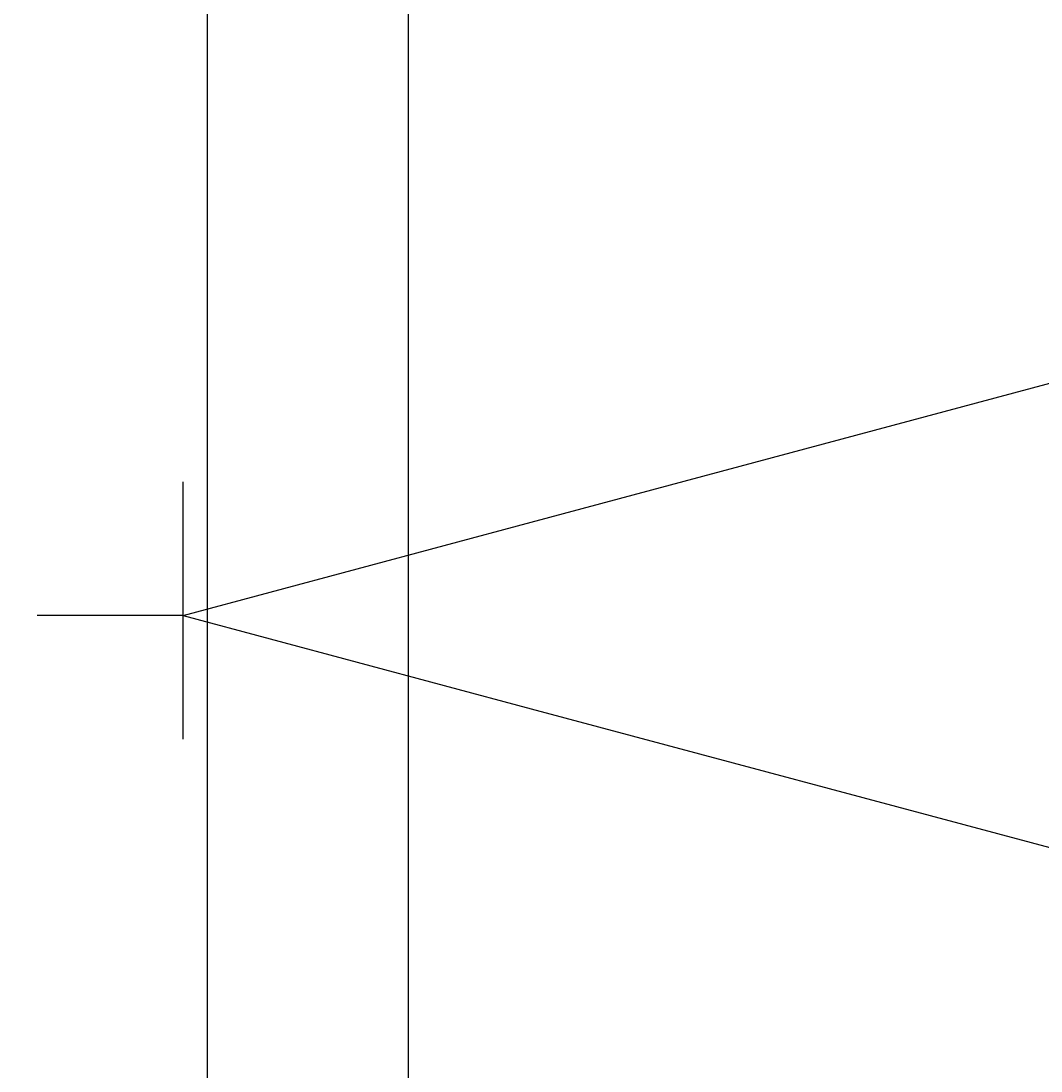
# Model space of a CAD drawing. Units: millimetres. Extents: x 7 to 203, y 4 to 291.
# Drawn here: x 104 to 129, y 155 to 181 of the extents above; entities that cross this region are included whole.
import ezdxf
from ezdxf.enums import TextEntityAlignment as Align
from ezdxf.lldxf.tags import DXFTag

# ---------------------------------------------------------------- set-up
doc = ezdxf.new("R2010")
doc.units = ezdxf.units.MM
for name, color, linetype in [('Layer3', 7, 'Continuous'), ('Layer5', 7, 'Continuous'), ('Layer7', 7, 'Continuous')]:
    doc.layers.add(name, color=color, linetype=linetype)
doc.styles.add('SEACAD_Arial', font='arial.ttf')
tags = doc.linetypes.add('CENTER2', pattern=[28.575, 19.05, -3.175, 3.175, -3.175]).pattern_tags.tags
tags[10:11] = [DXFTag(74, 4), DXFTag(75, 0), DXFTag(340, '0'), DXFTag(46, 0.0), DXFTag(50, 0.0), DXFTag(44, 0.0), DXFTag(45, 0.0)]
tags[8:9] = [DXFTag(74, 4), DXFTag(75, 0), DXFTag(340, '0'), DXFTag(46, 0.0), DXFTag(50, 0.0), DXFTag(44, 0.0), DXFTag(45, 0.0)]
tags[6:7] = [DXFTag(74, 4), DXFTag(75, 0), DXFTag(340, '0'), DXFTag(46, 0.0), DXFTag(50, 0.0), DXFTag(44, 0.0), DXFTag(45, 0.0)]
tags[4:5] = [DXFTag(74, 4), DXFTag(75, 0), DXFTag(340, '0'), DXFTag(46, 0.0), DXFTag(50, 0.0), DXFTag(44, 0.0), DXFTag(45, 0.0)]
doc.dimstyles.get("Standard").update_dxf_attribs({"dimtxt": 0.18, "dimasz": 0.18, "dimexe": 0.18, "dimexo": 0.0625, "dimgap": 0.09, "dimtad": 0, "dimtih": 1, "dimtoh": 1, "dimdec": 4, "dimzin": 0, "dimdsep": 46, "dimtxsty": 'Standard', "dimcen": 0.09, "dimadec": 0, "dimazin": 0, "dimtfac": 1, "dimtdec": 4, "dimtofl": 0, "dimtmove": 0, "dimatfit": 3, "dimfxl": 0, "dimtolj": 1, "dimtzin": 0, "dimarcsym": 0})

# ---------------------------------------------------------------- blocks, each defined once
blk = doc.blocks.new('DMBLK76')
at = {"layer": 'Layer3', "linetype": 'Continuous'}
for points in [[(94.462, 119.208), (94.462, 121.208), (88.462, 120.208)], [(138.071, 119.208), (144.071, 120.208), (138.071, 121.208)]]:
    blk.add_hatch(color=7, dxfattribs=at).paths.add_polyline_path(points)
at = {"layer": 'Layer3', "color": 7, "linetype": 'Continuous'}
for p, q in [((144.071, 166.067), (144.071, 117.208)), ((88.462, 139.071), (88.462, 117.208)), ((88.462, 120.208), (101.632, 120.208)), ((130.901, 120.208), (144.071, 120.208))]:
    blk.add_line(p, q, dxfattribs=at)
at = {"layer": 'Layer3', "color": 7, "linetype": 'Continuous', "style": 'SEACAD_Arial'}
for s, p in [('56', (103.732, 123.208)), ('- 66', (114.323, 123.208))]:
    blk.add_text(s, height=6, dxfattribs=at).set_placement(p, align=Align.TOP_LEFT)
blk = doc.blocks.new('DMBLK77')
at = {"layer": 'Layer3', "linetype": 'Continuous'}
for points in [[(159.827, 173.727), (157.635, 179.401), (157.869, 173.322)], [(157.869, 158.811), (157.635, 152.733), (159.827, 158.407)]]:
    blk.add_hatch(color=7, dxfattribs=at).paths.add_polyline_path(points)
at = {"layer": 'Layer3', "color": 7, "linetype": 'Continuous'}
for p, q in [((116.382, 168.347), (160.533, 180.177)), ((116.382, 163.787), (160.533, 151.957))]:
    blk.add_line(p, q, dxfattribs=at)
for start, end in [(6.2699, 15), (345, 354.9068)]:
    blk.add_arc((107.872, 166.067), 51.518, start, end, dxfattribs=at)
at = {"layer": 'Layer3', "color": 7, "linetype": 'Continuous', "style": 'SEACAD_Arial'}
blk.add_text('30°', height=6, dxfattribs=at).set_placement((152.996, 169.593), align=Align.TOP_LEFT)

msp = doc.modelspace()

# ---------------------------------------------------------------- linework, layer by layer
at = {"layer": 'Layer3', "color": 7, "linetype": 'CENTER2'}
for p, q in [((107.8725, 163.28373), (107.8725, 169.33193)), ((107.8725, 163.04278), (107.8725, 169.09098)), ((107.8725, 166.06688), (104.30155, 166.06688))]:
    msp.add_line(p, q, dxfattribs=at)
at = {"layer": 'Layer3', "color": 7, "linetype": 'Continuous'}
for q in [(116.3823, 168.34708), (116.3823, 163.78668)]:
    msp.add_line((107.8725, 166.06688), q, dxfattribs=at)
at = {"layer": 'Layer5', "color": 7, "linetype": 'Continuous'}
msp.add_line((113.3745, 186.39951), (113.3745, 145.73425), dxfattribs=at)
at = {"layer": 'Layer7', "color": 7, "linetype": 'Continuous'}
msp.add_line((108.4625, 145.70727), (108.4625, 186.42649), dxfattribs=at)

# ---------------------------------------------------------------- dimensions: what is measured, and where the dimension line sits
at = {"layer": 'Layer3', "color": 7, "linetype": 'Continuous'}
dim = msp.add_angular_dim_2l(base=(159.39047, 166.06688), line1=((107.8725, 166.06688), (116.3823, 168.34708)), line2=((107.8725, 166.06688), (116.3823, 163.78668)), text='\\A1;<>', dimstyle='Standard', dxfattribs=at)
dim.commit()
dim.dimension.update_dxf_attribs({"geometry": 'DMBLK77', "text_midpoint": (159.38778, 166.59328), "dimtype": 162})
dim = msp.add_linear_dim(base=(144.07063, 120.20759), p1=(88.4625, 139.07085), p2=(144.07063, 166.06688), text='\\A1;<> - 66', dimstyle='Standard', dxfattribs=at)
dim.commit()
dim.dimension.update_dxf_attribs({"geometry": 'DMBLK76', "text_midpoint": (116.26657, 120.20759), "dimtype": 160})

doc.saveas('drawing.dxf')
